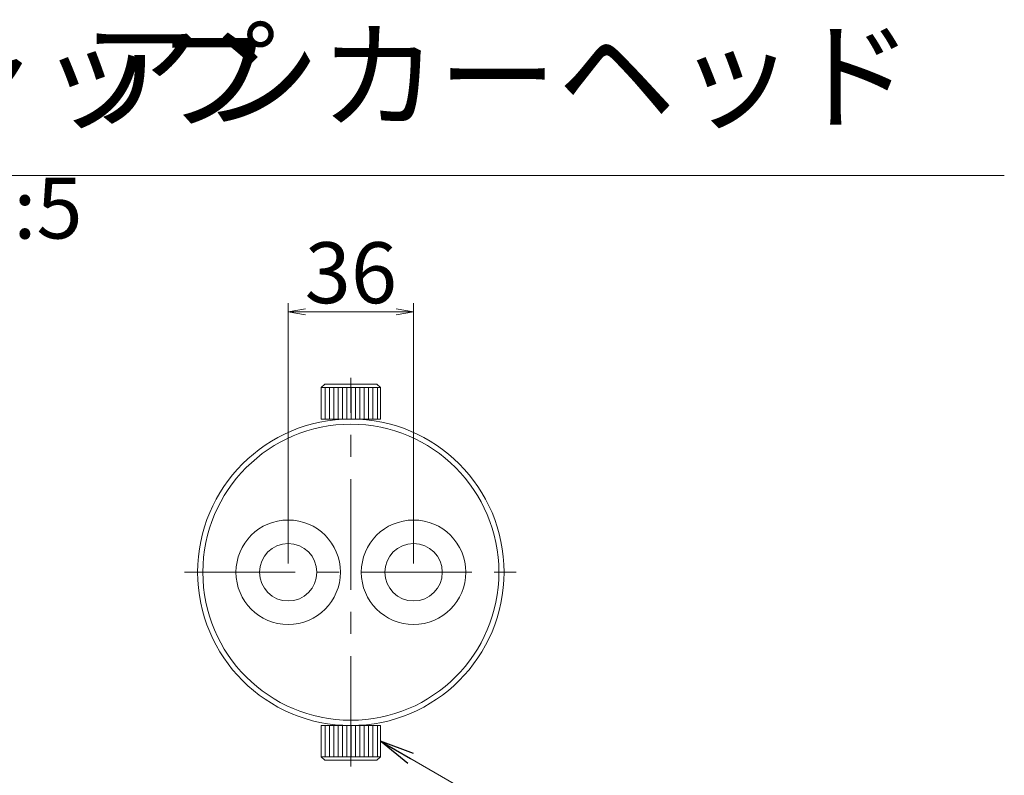
# Model space of a CAD drawing. Units: millimetres. Extents: x 0 to 1162, y 0 to 594.
# Drawn here: x 185 to 241, y 182 to 225 of the extents above; entities that cross this region are included whole.
import ezdxf

# ---------------------------------------------------------------- set-up
doc = ezdxf.new("R2010")
doc.units = ezdxf.units.MM
doc.linetypes.add('CENTER', pattern=[101.60000000000001, 63.5, -12.7, 12.7, -12.7])
doc.layers.get('Defpoints').update_dxf_attribs({"lineweight": 13})
for name, color, linetype, lineweight in [('D-BMK', 2, 'CENTER', 13), ('D-MTR-TXT', 7, 'Continuous', 13), ('D-STR', 1, 'Continuous', 18), ('D-STR-HTXT', 7, 'Continuous', 13), ('D-STR-MTXT', 7, 'Continuous', 13), ('D-STR-TXT', 7, 'Continuous', 13)]:
    doc.layers.add(name, color=color, linetype=linetype, lineweight=lineweight)
doc.styles.add('MSG', font='txt')
doc.styles.add('YOKO_GOTHIC', font='txt')
doc.dimstyles.new('DIM5', dxfattribs={"dimscale": 0, "dimtxt": 3.5, "dimasz": 1, "dimexe": 0.5, "dimexo": 0.5, "dimgap": 0.5, "dimtad": 1, "dimdec": 0, "dimlfac": 5, "dimzin": 0, "dimdsep": 46, "dimtxsty": 'MSG', "dimblk": 'kp6-2mk _OPEN', "dimcen": 0.09, "dimclrd": 256, "dimclre": 256, "dimadec": 0, "dimazin": 0, "dimtfac": 1, "dimtdec": 0, "dimtmove": 2, "dimatfit": 3, "dimldrblk": 'kp6-2mk _OPEN', "dimfxl": 1, "dimtolj": 1, "dimtzin": 0, "dimlwd": -1, "dimlwe": -1, "dimarcsym": 0})

# ---------------------------------------------------------------- blocks, each defined once
blk = doc.blocks.new('kp6-2mk _OPEN')
at = {"color": 0, "linetype": 'ByBlock', "lineweight": -2}
for p, q in [((-1, 0.166667), (0, 0)), ((-1, -0.166667), (0, 0)), ((0, 0), (-1, 0))]:
    blk.add_line(p, q, dxfattribs=at)
blk = doc.blocks.new('*D9')
at = {"layer": 'D-MTR-TXT', "transparency": 16777216}
for p, q in [((200.0866594985151, 193.91714314605), (200.0866594985151, 208.8681061220206)), ((207.2866594985152, 193.91714314605), (207.2866594985152, 208.8681061220206)), ((201.0866594985151, 208.3681061220207), (206.2866594985152, 208.3681061220207))]:
    blk.add_line(p, q, dxfattribs=at)
at = {"layer": 'Defpoints', "color": 0, "transparency": 16777216}
for p in [(207.2866594985152, 208.3681061220207), (200.0866594985151, 193.4171431460499), (207.2866594985152, 193.4171431460499)]:
    blk.add_point(p, dxfattribs=at)
at = {"layer": 'D-MTR-TXT', "transparency": 16777216, "rotation": 180}
blk.add_blockref('kp6-2mk _OPEN', (200.0866594985151, 208.3681061220207), dxfattribs=at)
at = {"layer": 'D-MTR-TXT', "transparency": 16777216}
blk.add_blockref('kp6-2mk _OPEN', (207.2866594985152, 208.3681061220207), dxfattribs=at)
at = {"layer": 'D-MTR-TXT', "color": 0, "transparency": 16777216, "insert": (203.6866594985152, 210.6181061220206), "char_height": 3.5, "attachment_point": 5, "style": 'MSG'}
blk.add_mtext('\\A1;36', dxfattribs=at)

msp = doc.modelspace()

# ---------------------------------------------------------------- hatches: boundary and pattern name
at = {"layer": 'D-STR'}
h = msp.add_hatch(dxfattribs=at)
h.set_pattern_fill('ANSI31', color=256, scale=2, angle=225, style=0)
h.set_pattern_definition([(90, (196.7076571293864, 154.5449269497526), (0.25, 0), [])])
h.paths.add_polyline_path([(203.6866594985154, 202.2171431460498), (203.6866594985154, 204.0171431460499), (205.3866594985152, 204.0171431460499), (205.3866594985152, 202.2171431460499)])
h.paths.add_polyline_path([(203.6866594985154, 202.2171431460499), (201.9866594985153, 202.2171431460499), (201.9866594985153, 204.0171431460499), (203.6866594985154, 204.0171431460499)])
h = msp.add_hatch(dxfattribs=at)
h.set_pattern_fill('ANSI31', color=256, scale=2, angle=225, style=0)
h.set_pattern_definition([(270, (196.7076571293864, 232.2893593423473), (0.25, -1e-16), [])])
h.paths.add_polyline_path([(203.6866594985154, 184.6171431460501), (203.6866594985154, 182.81714314605), (205.3866594985152, 182.81714314605), (205.3866594985152, 184.6171431460499)])
h.paths.add_polyline_path([(203.6866594985154, 184.6171431460499), (201.9866594985153, 184.6171431460499), (201.9866594985153, 182.81714314605), (203.6866594985154, 182.81714314605)])

# ---------------------------------------------------------------- linework, layer by layer
at = {"layer": 'D-BMK', "ltscale": 0.1}
for p, q in [((203.6866594985154, 182.2569097738468), (203.6866594985154, 204.5773765182531)), ((194.132522918273, 193.4171431460499), (213.2407960787575, 193.4171431460499))]:
    msp.add_line(p, q, dxfattribs=at)
at = {"layer": 'D-STR'}
for p, q in [((202.1866594985154, 204.2171431460498), (201.9866594985153, 204.0171431460499)), ((205.1866594985154, 204.2171431460498), (202.1866594985154, 204.2171431460498)), ((205.1866594985154, 204.2171431460498), (205.3866594985152, 204.0171431460499)), ((201.9866594985153, 202.2171431460499), (201.9866594985153, 204.0171431460499)), ((201.9866594985153, 204.0171431460499), (205.3866594985152, 204.0171431460499)), ((205.3866594985152, 202.2171431460498), (205.3866594985152, 204.0171431460499)), ((201.9866594985153, 202.2171431460499), (205.3866594985152, 202.2171431460498)), ((201.9866594985153, 184.6171431460499), (201.9866594985153, 182.81714314605)), ((201.9866594985153, 184.6171431460499), (205.3866594985152, 184.6171431460501)), ((205.3866594985152, 184.6171431460501), (205.3866594985152, 182.81714314605)), ((202.1866594985154, 182.6171431460501), (201.9866594985153, 182.81714314605)), ((201.9866594985153, 182.81714314605), (205.3866594985152, 182.81714314605)), ((205.1866594985154, 182.6171431460501), (205.3866594985152, 182.81714314605)), ((205.1866594985154, 182.6171431460501), (202.1866594985154, 182.6171431460501))]:
    msp.add_line(p, q, dxfattribs=at)
for centre, radius in [((203.6866594985154, 193.4171431460499), 8.8), ((200.0866594985151, 193.4171431460499), 3), ((207.2866594985152, 193.4171431460499), 3), ((200.0866594985151, 193.4171431460499), 1.649999999999999), ((207.2866594985152, 193.4171431460499), 1.649999999999999)]:
    msp.add_circle(centre, radius, dxfattribs=at)
for start, end in [(90, 270), (270, 90)]:
    msp.add_arc((203.6866594985154, 193.4171431460499), 8.5, start, end, dxfattribs=at)
at = {"layer": 'D-STR-TXT', "ltscale": 0.05}
msp.add_line((173.0586545375936, 216.1999613565981), (241.2131122059345, 216.1999613565981), dxfattribs=at)

# ---------------------------------------------------------------- texts
at = {"layer": 'D-STR-HTXT', "char_height": 5, "attachment_point": 1, "style": 'YOKO_GOTHIC'}
for s, width, insert in [('\\pi23.98167;{\\fMS PGothic|b0|i0|c128|p50;1窓キャップ} {\\H0.7x;S=1:10}', 99.42340200830859, (41.56929715635806, 224.417620257487)), ('\\pi2.4164;{\\fMS PGothic|b0|i0|c128|p50;アンカーヘッド} {\\H0.7x;S=1:5}', 61.99809567203465, (176.1568335369552, 224.417620257487))]:
    msp.add_mtext_dynamic_manual_height_columns(s, width=width, gutter_width=12.5, heights=[0], dxfattribs=dict(at, insert=insert))

# ---------------------------------------------------------------- dimensions: what is measured, and where the dimension line sits
at = {"layer": 'D-MTR-TXT'}
dim = msp.add_linear_dim(base=(207.2866594985152, 208.3681061220207), p1=(200.0866594985151, 193.4171431460499), p2=(207.2866594985152, 193.4171431460499), dimstyle='DIM5', override={"dimscale": 1}, dxfattribs=at)
dim.commit()
dim.dimension.update_dxf_attribs({"geometry": '*D9', "text_midpoint": (203.6866594985152, 210.6181061220206)})

# ---------------------------------------------------------------- leaders
at = {"layer": 'D-STR-MTXT'}
msp.add_leader([(205.3866594985152, 183.7171431460501), (216.0711247638583, 177.5464675428338), (239.3084297431688, 177.5464675428338)], dimstyle='DIM5', override={"dimscale": 1, "dimasz": 2}, dxfattribs=at)

doc.saveas('drawing.dxf')
